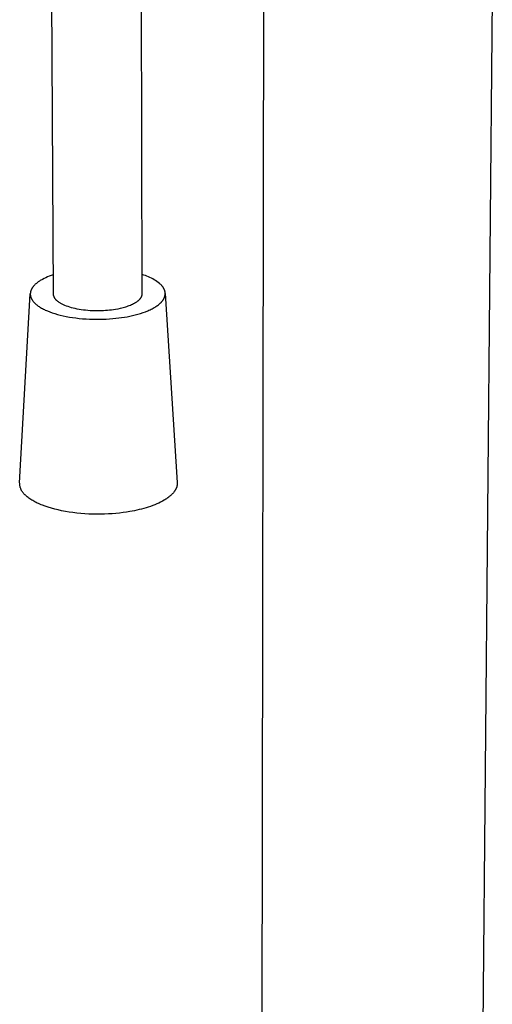
# Model space of a CAD drawing. Units: millimetres. Extents: x -434 to 401, y -957 to 1023.
# Drawn here: x -260 to -188, y -540 to -388 of the extents above; entities that cross this region are included whole.
import ezdxf

# ---------------------------------------------------------------- set-up
doc = ezdxf.new("R2010")
doc.units = ezdxf.units.MM
doc.header["$MEASUREMENT"] = 0
doc.layers.add('Default', color=7, linetype='Continuous', true_color=0x000000)

msp = doc.modelspace()

# ---------------------------------------------------------------- linework, layer by layer
at = {"layer": 'Default', "color": 7, "true_color": 0xffffff}
for p, q in [((-255.7, -334.37), (-255.19, -430.43)), ((-241.49, -430.38), (-241.71, -334.32)), ((-223.57, -861.61), (-222.79, -382.42)), ((-187.66, -382.58), (-191.98, -861.84)), ((-256.33, -427.95), (-256.59, -428.07)), ((-256.07, -427.83), (-256.33, -427.95)), ((-255.79, -427.71), (-256.07, -427.83)), ((-255.5, -427.61), (-255.79, -427.71)), ((-255.21, -427.5), (-255.5, -427.61)), ((-241.25, -427.53), (-241.49, -427.46)), ((-241.02, -427.61), (-241.25, -427.53)), ((-240.78, -427.7), (-241.02, -427.61)), ((-240.55, -427.8), (-240.78, -427.7)), ((-240.32, -427.9), (-240.55, -427.8)), ((-240.09, -428.01), (-240.32, -427.9)), ((-258.4, -429.49), (-258.42, -429.53)), ((-258.37, -429.45), (-258.4, -429.49)), ((-258.34, -429.41), (-258.37, -429.45)), ((-258.31, -429.37), (-258.34, -429.41)), ((-258.29, -429.34), (-258.31, -429.37)), ((-258.26, -429.3), (-258.29, -429.34)), ((-258.22, -429.26), (-258.26, -429.3)), ((-258.16, -429.18), (-258.22, -429.26)), ((-258.09, -429.11), (-258.16, -429.18)), ((-258.01, -429.03), (-258.09, -429.11)), ((-257.94, -428.96), (-258.01, -429.03)), ((-257.85, -428.89), (-257.94, -428.96)), ((-257.77, -428.81), (-257.85, -428.89)), ((-257.68, -428.74), (-257.77, -428.81)), ((-257.59, -428.67), (-257.68, -428.74)), ((-257.49, -428.6), (-257.59, -428.67)), ((-257.39, -428.53), (-257.49, -428.6)), ((-257.28, -428.46), (-257.39, -428.53)), ((-257.18, -428.39), (-257.28, -428.46)), ((-257.07, -428.33), (-257.18, -428.39)), ((-256.95, -428.26), (-257.07, -428.33)), ((-256.83, -428.2), (-256.95, -428.26)), ((-256.59, -428.07), (-256.83, -428.2)), ((-239.87, -428.13), (-240.09, -428.01)), ((-239.65, -428.26), (-239.87, -428.13)), ((-239.44, -428.39), (-239.65, -428.26)), ((-239.23, -428.53), (-239.44, -428.39)), ((-239.03, -428.68), (-239.23, -428.53)), ((-238.83, -428.83), (-239.03, -428.68)), ((-238.74, -428.91), (-238.83, -428.83)), ((-238.65, -428.99), (-238.74, -428.91)), ((-238.57, -429.07), (-238.65, -428.99)), ((-238.53, -429.11), (-238.57, -429.07)), ((-238.49, -429.16), (-238.53, -429.11)), ((-238.46, -429.2), (-238.49, -429.16)), ((-238.42, -429.24), (-238.46, -429.2)), ((-238.39, -429.28), (-238.42, -429.24)), ((-238.35, -429.33), (-238.39, -429.28)), ((-238.32, -429.37), (-238.35, -429.33)), ((-238.29, -429.42), (-238.32, -429.37)), ((-238.26, -429.46), (-238.29, -429.42)), ((-238.23, -429.51), (-238.26, -429.46)), ((-238.21, -429.55), (-238.23, -429.51)), ((-260.35, -459.47), (-258.71, -430.4)), ((-258.7, -430.3), (-258.71, -430.34)), ((-258.71, -430.34), (-258.71, -430.38)), ((-258.71, -430.38), (-258.71, -430.42)), ((-258.71, -430.42), (-258.71, -430.46)), ((-258.71, -430.46), (-258.71, -430.49)), ((-258.71, -430.49), (-258.71, -430.53)), ((-258.71, -430.53), (-258.71, -430.57)), ((-258.71, -430.57), (-258.7, -430.61)), ((-258.69, -430.19), (-258.7, -430.23)), ((-258.7, -430.23), (-258.7, -430.26)), ((-258.7, -430.26), (-258.7, -430.3)), ((-258.7, -430.61), (-258.7, -430.65)), ((-258.7, -430.65), (-258.69, -430.69)), ((-258.68, -430.15), (-258.69, -430.19)), ((-258.69, -430.69), (-258.69, -430.72)), ((-258.69, -430.72), (-258.68, -430.76)), ((-258.67, -430.11), (-258.68, -430.15)), ((-258.68, -430.76), (-258.67, -430.8)), ((-258.66, -430.07), (-258.67, -430.11)), ((-258.67, -430.8), (-258.66, -430.84)), ((-258.65, -430.03), (-258.66, -430.07)), ((-258.66, -430.84), (-258.65, -430.87)), ((-258.64, -429.99), (-258.65, -430.03)), ((-258.65, -430.87), (-258.64, -430.91)), ((-258.63, -429.95), (-258.64, -429.99)), ((-258.64, -430.91), (-258.63, -430.95)), ((-258.62, -429.91), (-258.63, -429.95)), ((-258.63, -430.95), (-258.61, -430.98)), ((-258.6, -429.88), (-258.62, -429.91)), ((-258.61, -430.98), (-258.6, -431.02)), ((-258.58, -429.84), (-258.6, -429.88)), ((-258.57, -429.8), (-258.58, -429.84)), ((-258.55, -429.76), (-258.57, -429.8)), ((-258.53, -429.72), (-258.55, -429.76)), ((-258.51, -429.68), (-258.53, -429.72)), ((-258.49, -429.64), (-258.51, -429.68)), ((-258.47, -429.6), (-258.49, -429.64)), ((-258.45, -429.57), (-258.47, -429.6)), ((-258.42, -429.53), (-258.45, -429.57)), ((-255.19, -430.43), (-255.19, -430.48)), ((-255.19, -430.48), (-255.18, -430.53)), ((-255.18, -430.53), (-255.17, -430.57)), ((-255.17, -430.57), (-255.17, -430.62)), ((-255.17, -430.62), (-255.15, -430.67)), ((-255.15, -430.67), (-255.14, -430.71)), ((-255.14, -430.71), (-255.13, -430.76)), ((-255.13, -430.76), (-255.11, -430.8)), ((-255.11, -430.8), (-255.1, -430.85)), ((-255.1, -430.85), (-255.08, -430.89)), ((-255.08, -430.89), (-255.06, -430.93)), ((-255.06, -430.93), (-255.04, -430.97)), ((-255.04, -430.97), (-255.01, -431.02)), ((-255.01, -431.02), (-254.99, -431.06)), ((-241.7, -431.03), (-241.68, -431)), ((-241.68, -431), (-241.67, -430.98)), ((-241.67, -430.98), (-241.65, -430.96)), ((-241.65, -430.96), (-241.64, -430.93)), ((-241.64, -430.93), (-241.63, -430.91)), ((-241.63, -430.91), (-241.62, -430.89)), ((-241.62, -430.89), (-241.6, -430.86)), ((-241.6, -430.86), (-241.59, -430.84)), ((-241.59, -430.84), (-241.58, -430.81)), ((-241.58, -430.81), (-241.57, -430.79)), ((-241.57, -430.79), (-241.56, -430.77)), ((-241.56, -430.77), (-241.55, -430.74)), ((-241.55, -430.74), (-241.54, -430.72)), ((-241.54, -430.69), (-241.53, -430.67)), ((-241.54, -430.72), (-241.54, -430.69)), ((-241.53, -430.67), (-241.52, -430.65)), ((-241.52, -430.62), (-241.51, -430.6)), ((-241.52, -430.65), (-241.52, -430.62)), ((-241.51, -430.6), (-241.5, -430.57)), ((-241.5, -430.53), (-241.49, -430.5)), ((-241.5, -430.55), (-241.5, -430.53)), ((-241.5, -430.57), (-241.5, -430.55)), ((-241.49, -430.41), (-241.49, -430.38)), ((-241.49, -430.43), (-241.49, -430.41)), ((-241.49, -430.46), (-241.49, -430.43)), ((-241.49, -430.48), (-241.49, -430.46)), ((-241.49, -430.5), (-241.49, -430.48)), ((-238.18, -429.6), (-238.21, -429.55)), ((-238.16, -429.64), (-238.18, -429.6)), ((-238.13, -429.69), (-238.16, -429.64)), ((-238.11, -429.73), (-238.13, -429.69)), ((-238.09, -429.78), (-238.11, -429.73)), ((-238.11, -431.04), (-238.09, -430.99)), ((-238.07, -429.83), (-238.09, -429.78)), ((-238.09, -430.99), (-238.07, -430.95)), ((-238.06, -429.87), (-238.07, -429.83)), ((-238.07, -430.95), (-238.06, -430.9)), ((-238.04, -429.92), (-238.06, -429.87)), ((-238.06, -430.9), (-238.04, -430.85)), ((-238.03, -429.97), (-238.04, -429.92)), ((-238.04, -430.85), (-238.02, -430.8)), ((-238.01, -430.02), (-238.03, -429.97)), ((-238.02, -430.8), (-238.01, -430.75)), ((-238, -430.06), (-238.01, -430.02)), ((-238.01, -430.75), (-238, -430.7)), ((-237.99, -430.11), (-238, -430.06)), ((-238, -430.7), (-237.99, -430.65)), ((-237.98, -430.16), (-237.99, -430.11)), ((-237.99, -430.65), (-237.98, -430.6)), ((-237.98, -430.21), (-237.98, -430.16)), ((-237.97, -430.26), (-237.98, -430.21)), ((-237.98, -430.55), (-237.97, -430.5)), ((-237.98, -430.6), (-237.98, -430.55)), ((-237.97, -430.3), (-237.97, -430.26)), ((-237.97, -430.35), (-237.97, -430.3)), ((-237.97, -430.35), (-236.11, -459.39)), ((-237.97, -430.4), (-237.97, -430.35)), ((-237.97, -430.45), (-237.97, -430.4)), ((-237.97, -430.5), (-237.97, -430.45)), ((-258.6, -431.02), (-258.59, -431.06)), ((-258.59, -431.06), (-258.57, -431.09)), ((-258.57, -431.09), (-258.55, -431.13)), ((-258.55, -431.13), (-258.54, -431.17)), ((-258.54, -431.17), (-258.52, -431.2)), ((-258.52, -431.2), (-258.5, -431.24)), ((-258.5, -431.24), (-258.48, -431.27)), ((-258.48, -431.27), (-258.46, -431.31)), ((-258.46, -431.31), (-258.44, -431.34)), ((-258.44, -431.34), (-258.41, -431.38)), ((-258.41, -431.38), (-258.39, -431.41)), ((-258.39, -431.41), (-258.37, -431.45)), ((-258.37, -431.45), (-258.32, -431.52)), ((-258.32, -431.52), (-258.26, -431.59)), ((-258.26, -431.59), (-258.21, -431.65)), ((-258.21, -431.65), (-258.15, -431.72)), ((-258.15, -431.72), (-258.09, -431.78)), ((-258.09, -431.78), (-258.02, -431.85)), ((-258.02, -431.85), (-257.96, -431.91)), ((-257.96, -431.91), (-257.89, -431.98)), ((-257.89, -431.98), (-257.79, -432.06)), ((-257.79, -432.06), (-257.7, -432.13)), ((-257.7, -432.13), (-257.59, -432.21)), ((-257.59, -432.21), (-257.48, -432.29)), ((-257.48, -432.29), (-257.37, -432.37)), ((-257.37, -432.37), (-257.25, -432.45)), ((-257.25, -432.45), (-257.12, -432.53)), ((-257.12, -432.53), (-256.99, -432.6)), ((-254.99, -431.06), (-254.97, -431.1)), ((-254.97, -431.1), (-254.94, -431.14)), ((-254.94, -431.14), (-254.91, -431.17)), ((-254.91, -431.17), (-254.88, -431.21)), ((-254.88, -431.21), (-254.85, -431.25)), ((-254.85, -431.25), (-254.82, -431.28)), ((-254.82, -431.28), (-254.79, -431.32)), ((-254.79, -431.32), (-254.75, -431.35)), ((-254.75, -431.35), (-254.72, -431.38)), ((-254.72, -431.38), (-254.68, -431.41)), ((-254.68, -431.41), (-254.64, -431.44)), ((-254.64, -431.44), (-254.58, -431.49)), ((-254.58, -431.49), (-254.52, -431.55)), ((-254.52, -431.55), (-254.45, -431.6)), ((-254.45, -431.6), (-254.38, -431.65)), ((-254.38, -431.65), (-254.3, -431.7)), ((-254.3, -431.7), (-254.22, -431.75)), ((-254.22, -431.75), (-254.14, -431.8)), ((-254.14, -431.8), (-254.05, -431.86)), ((-254.05, -431.86), (-253.96, -431.91)), ((-253.96, -431.91), (-253.86, -431.96)), ((-253.86, -431.96), (-253.76, -432)), ((-253.76, -432), (-253.66, -432.05)), ((-253.66, -432.05), (-253.55, -432.1)), ((-253.55, -432.1), (-253.44, -432.15)), ((-253.44, -432.15), (-253.21, -432.24)), ((-253.21, -432.24), (-252.96, -432.33)), ((-252.96, -432.33), (-252.7, -432.42)), ((-252.7, -432.42), (-252.43, -432.5)), ((-252.43, -432.5), (-252.14, -432.57)), ((-244.82, -432.62), (-244.42, -432.52)), ((-244.42, -432.52), (-244.23, -432.46)), ((-244.23, -432.46), (-244.04, -432.41)), ((-244.04, -432.41), (-243.85, -432.35)), ((-243.85, -432.35), (-243.67, -432.28)), ((-243.67, -432.28), (-243.49, -432.22)), ((-243.49, -432.22), (-243.31, -432.15)), ((-243.31, -432.15), (-243.15, -432.08)), ((-243.15, -432.08), (-242.98, -432.01)), ((-242.98, -432.01), (-242.83, -431.93)), ((-242.83, -431.93), (-242.68, -431.85)), ((-242.68, -431.85), (-242.61, -431.81)), ((-242.61, -431.81), (-242.54, -431.77)), ((-242.54, -431.77), (-242.47, -431.73)), ((-242.47, -431.73), (-242.41, -431.68)), ((-242.41, -431.68), (-242.34, -431.64)), ((-242.34, -431.64), (-242.28, -431.6)), ((-242.28, -431.6), (-242.22, -431.55)), ((-242.22, -431.55), (-242.17, -431.51)), ((-242.17, -431.51), (-242.11, -431.47)), ((-242.11, -431.47), (-242.06, -431.42)), ((-242.06, -431.42), (-242.01, -431.38)), ((-242.01, -431.38), (-241.96, -431.33)), ((-241.96, -431.33), (-241.91, -431.28)), ((-241.91, -431.28), (-241.87, -431.24)), ((-241.87, -431.24), (-241.83, -431.19)), ((-241.83, -431.19), (-241.79, -431.15)), ((-241.79, -431.15), (-241.75, -431.1)), ((-241.75, -431.1), (-241.73, -431.07)), ((-241.73, -431.07), (-241.72, -431.05)), ((-241.72, -431.05), (-241.7, -431.03)), ((-239.68, -432.54), (-239.53, -432.46)), ((-239.53, -432.46), (-239.39, -432.37)), ((-239.39, -432.37), (-239.26, -432.28)), ((-239.26, -432.28), (-239.13, -432.19)), ((-239.13, -432.19), (-239.01, -432.1)), ((-239.01, -432.1), (-238.9, -432.01)), ((-238.9, -432.01), (-238.79, -431.92)), ((-238.79, -431.92), (-238.74, -431.87)), ((-238.74, -431.87), (-238.69, -431.82)), ((-238.69, -431.82), (-238.64, -431.78)), ((-238.64, -431.78), (-238.59, -431.73)), ((-238.59, -431.73), (-238.55, -431.68)), ((-238.55, -431.68), (-238.51, -431.63)), ((-238.51, -431.63), (-238.46, -431.58)), ((-238.46, -431.58), (-238.42, -431.54)), ((-238.42, -431.54), (-238.38, -431.49)), ((-238.38, -431.49), (-238.35, -431.44)), ((-238.35, -431.44), (-238.31, -431.39)), ((-238.31, -431.39), (-238.28, -431.34)), ((-238.28, -431.34), (-238.25, -431.29)), ((-238.25, -431.29), (-238.22, -431.24)), ((-238.22, -431.24), (-238.19, -431.19)), ((-238.19, -431.19), (-238.16, -431.14)), ((-238.16, -431.14), (-238.14, -431.09)), ((-238.14, -431.09), (-238.11, -431.04)), ((-256.99, -432.6), (-256.85, -432.68)), ((-256.85, -432.68), (-256.7, -432.76)), ((-256.7, -432.76), (-256.55, -432.83)), ((-256.55, -432.83), (-256.4, -432.91)), ((-256.4, -432.91), (-256.24, -432.98)), ((-256.24, -432.98), (-256.07, -433.05)), ((-256.07, -433.05), (-255.72, -433.19)), ((-255.72, -433.19), (-255.34, -433.33)), ((-255.34, -433.33), (-254.95, -433.45)), ((-254.95, -433.45), (-254.53, -433.58)), ((-254.53, -433.58), (-254.1, -433.69)), ((-254.1, -433.69), (-253.65, -433.8)), ((-253.65, -433.8), (-253.18, -433.89)), ((-253.18, -433.89), (-252.69, -433.98)), ((-252.69, -433.98), (-252.2, -434.06)), ((-252.14, -432.57), (-251.84, -432.64)), ((-251.84, -432.64), (-251.53, -432.71)), ((-251.53, -432.71), (-251.21, -432.76)), ((-251.21, -432.76), (-250.89, -432.82)), ((-250.89, -432.82), (-250.55, -432.86)), ((-250.55, -432.86), (-250.21, -432.9)), ((-250.21, -432.9), (-249.87, -432.93)), ((-249.87, -432.93), (-249.52, -432.96)), ((-249.52, -432.96), (-249.18, -432.98)), ((-249.18, -432.98), (-248.83, -432.99)), ((-248.83, -432.99), (-248.48, -432.99)), ((-248.48, -432.99), (-248.14, -432.99)), ((-248.14, -432.99), (-247.8, -432.98)), ((-247.8, -432.98), (-247.47, -432.97)), ((-247.47, -432.97), (-247.14, -432.95)), ((-247.14, -432.95), (-246.82, -432.92)), ((-246.82, -432.92), (-246.51, -432.89)), ((-246.51, -432.89), (-246.2, -432.86)), ((-246.2, -432.86), (-245.91, -432.82)), ((-245.91, -432.82), (-245.63, -432.77)), ((-245.63, -432.77), (-245.22, -432.7)), ((-245.22, -432.7), (-244.82, -432.62)), ((-244.66, -434.07), (-244.23, -434)), ((-244.23, -434), (-243.81, -433.93)), ((-243.81, -433.93), (-243.39, -433.84)), ((-243.39, -433.84), (-242.97, -433.75)), ((-242.97, -433.75), (-242.56, -433.65)), ((-242.56, -433.65), (-242.15, -433.54)), ((-242.15, -433.54), (-241.76, -433.42)), ((-241.76, -433.42), (-241.37, -433.3)), ((-241.37, -433.3), (-241, -433.16)), ((-241, -433.16), (-240.64, -433.02)), ((-240.64, -433.02), (-240.47, -432.94)), ((-240.47, -432.94), (-240.3, -432.87)), ((-240.3, -432.87), (-240.14, -432.79)), ((-240.14, -432.79), (-239.98, -432.71)), ((-239.98, -432.71), (-239.82, -432.63)), ((-239.82, -432.63), (-239.68, -432.54)), ((-252.2, -434.06), (-251.69, -434.13)), ((-251.69, -434.13), (-251.18, -434.19)), ((-251.18, -434.19), (-250.66, -434.24)), ((-250.66, -434.24), (-250.14, -434.28)), ((-250.14, -434.28), (-249.61, -434.31)), ((-249.61, -434.31), (-249.08, -434.32)), ((-249.08, -434.32), (-248.56, -434.33)), ((-248.56, -434.33), (-248.04, -434.33)), ((-248.04, -434.33), (-247.53, -434.32)), ((-247.53, -434.32), (-247.02, -434.3)), ((-247.02, -434.3), (-246.52, -434.27)), ((-246.52, -434.27), (-246.04, -434.23)), ((-246.04, -434.23), (-245.56, -434.18)), ((-245.56, -434.18), (-245.1, -434.13)), ((-245.1, -434.13), (-244.66, -434.07)), ((-260.34, -459.56), (-260.35, -459.47)), ((-260.34, -459.65), (-260.34, -459.56)), ((-260.33, -459.73), (-260.34, -459.65)), ((-260.32, -459.82), (-260.33, -459.73)), ((-236.12, -459.74), (-236.13, -459.78)), ((-236.11, -459.61), (-236.12, -459.65)), ((-236.12, -459.65), (-236.12, -459.69)), ((-236.12, -459.69), (-236.12, -459.74)), ((-236.11, -459.39), (-236.11, -459.43)), ((-236.11, -459.43), (-236.11, -459.47)), ((-236.11, -459.47), (-236.11, -459.52)), ((-236.11, -459.52), (-236.11, -459.56)), ((-236.11, -459.56), (-236.11, -459.61)), ((-260.31, -459.9), (-260.32, -459.82)), ((-260.29, -459.99), (-260.31, -459.9)), ((-260.27, -460.07), (-260.29, -459.99)), ((-260.25, -460.15), (-260.27, -460.07)), ((-260.22, -460.24), (-260.25, -460.15)), ((-260.19, -460.32), (-260.22, -460.24)), ((-260.16, -460.4), (-260.19, -460.32)), ((-260.13, -460.48), (-260.16, -460.4)), ((-260.09, -460.56), (-260.13, -460.48)), ((-260.05, -460.63), (-260.09, -460.56)), ((-260.01, -460.71), (-260.05, -460.63)), ((-259.96, -460.78), (-260.01, -460.71)), ((-259.92, -460.85), (-259.96, -460.78)), ((-259.87, -460.93), (-259.92, -460.85)), ((-259.81, -460.99), (-259.87, -460.93)), ((-259.76, -461.06), (-259.81, -460.99)), ((-259.7, -461.13), (-259.76, -461.06)), ((-259.64, -461.19), (-259.7, -461.13)), ((-259.58, -461.25), (-259.64, -461.19)), ((-259.52, -461.31), (-259.58, -461.25)), ((-236.95, -461.24), (-237.04, -461.32)), ((-236.87, -461.15), (-236.95, -461.24)), ((-236.79, -461.07), (-236.87, -461.15)), ((-236.71, -460.98), (-236.79, -461.07)), ((-236.64, -460.89), (-236.71, -460.98)), ((-236.58, -460.8), (-236.64, -460.89)), ((-236.54, -460.76), (-236.58, -460.8)), ((-236.51, -460.72), (-236.54, -460.76)), ((-236.48, -460.67), (-236.51, -460.72)), ((-236.46, -460.63), (-236.48, -460.67)), ((-236.43, -460.58), (-236.46, -460.63)), ((-236.4, -460.54), (-236.43, -460.58)), ((-236.38, -460.49), (-236.4, -460.54)), ((-236.36, -460.45), (-236.38, -460.49)), ((-236.33, -460.41), (-236.36, -460.45)), ((-236.31, -460.36), (-236.33, -460.41)), ((-236.29, -460.32), (-236.31, -460.36)), ((-236.27, -460.27), (-236.29, -460.32)), ((-236.25, -460.23), (-236.27, -460.27)), ((-236.24, -460.18), (-236.25, -460.23)), ((-236.22, -460.14), (-236.24, -460.18)), ((-236.2, -460.09), (-236.22, -460.14)), ((-236.19, -460.05), (-236.2, -460.09)), ((-236.18, -460), (-236.19, -460.05)), ((-236.17, -459.96), (-236.18, -460)), ((-236.16, -459.92), (-236.17, -459.96)), ((-236.15, -459.87), (-236.16, -459.92)), ((-236.14, -459.83), (-236.15, -459.87)), ((-236.13, -459.78), (-236.14, -459.83)), ((-259.45, -461.37), (-259.52, -461.31)), ((-259.39, -461.42), (-259.45, -461.37)), ((-259.28, -461.52), (-259.39, -461.42)), ((-259.17, -461.61), (-259.28, -461.52)), ((-259.04, -461.71), (-259.17, -461.61)), ((-258.92, -461.8), (-259.04, -461.71)), ((-258.78, -461.9), (-258.92, -461.8)), ((-258.64, -461.99), (-258.78, -461.9)), ((-258.49, -462.09), (-258.64, -461.99)), ((-258.34, -462.18), (-258.49, -462.09)), ((-258.18, -462.27), (-258.34, -462.18)), ((-258.01, -462.36), (-258.18, -462.27)), ((-257.83, -462.46), (-258.01, -462.36)), ((-257.65, -462.55), (-257.83, -462.46)), ((-257.46, -462.63), (-257.65, -462.55)), ((-257.27, -462.72), (-257.46, -462.63)), ((-257.06, -462.81), (-257.27, -462.72)), ((-239.26, -462.69), (-239.57, -462.82)), ((-238.96, -462.56), (-239.26, -462.69)), ((-238.67, -462.42), (-238.96, -462.56)), ((-238.4, -462.28), (-238.67, -462.42)), ((-238.13, -462.13), (-238.4, -462.28)), ((-238.01, -462.05), (-238.13, -462.13)), ((-237.88, -461.97), (-238.01, -462.05)), ((-237.77, -461.89), (-237.88, -461.97)), ((-237.65, -461.82), (-237.77, -461.89)), ((-237.54, -461.74), (-237.65, -461.82)), ((-237.43, -461.65), (-237.54, -461.74)), ((-237.33, -461.57), (-237.43, -461.65)), ((-237.23, -461.49), (-237.33, -461.57)), ((-237.13, -461.41), (-237.23, -461.49)), ((-237.04, -461.32), (-237.13, -461.41)), ((-256.85, -462.89), (-257.06, -462.81)), ((-256.42, -463.05), (-256.85, -462.89)), ((-255.95, -463.21), (-256.42, -463.05)), ((-255.47, -463.36), (-255.95, -463.21)), ((-254.96, -463.49), (-255.47, -463.36)), ((-254.43, -463.62), (-254.96, -463.49)), ((-253.89, -463.74), (-254.43, -463.62)), ((-253.32, -463.85), (-253.89, -463.74)), ((-252.74, -463.94), (-253.32, -463.85)), ((-252.15, -464.03), (-252.74, -463.94)), ((-251.55, -464.1), (-252.15, -464.03)), ((-250.94, -464.16), (-251.55, -464.1)), ((-250.33, -464.21), (-250.94, -464.16)), ((-249.71, -464.24), (-250.33, -464.21)), ((-249.1, -464.26), (-249.71, -464.24)), ((-248.49, -464.27), (-249.1, -464.26)), ((-247.88, -464.27), (-248.49, -464.27)), ((-247.28, -464.25), (-247.88, -464.27)), ((-246.68, -464.23), (-247.28, -464.25)), ((-246.1, -464.19), (-246.68, -464.23)), ((-245.54, -464.14), (-246.1, -464.19)), ((-244.98, -464.09), (-245.54, -464.14)), ((-244.45, -464.02), (-244.98, -464.09)), ((-243.92, -463.95), (-244.45, -464.02)), ((-243.42, -463.87), (-243.92, -463.95)), ((-242.69, -463.73), (-243.42, -463.87)), ((-241.96, -463.57), (-242.69, -463.73)), ((-241.6, -463.48), (-241.96, -463.57)), ((-241.25, -463.39), (-241.6, -463.48)), ((-240.9, -463.28), (-241.25, -463.39)), ((-240.56, -463.18), (-240.9, -463.28)), ((-240.22, -463.07), (-240.56, -463.18)), ((-239.89, -462.95), (-240.22, -463.07)), ((-239.57, -462.82), (-239.89, -462.95))]:
    msp.add_line(p, q, dxfattribs=at)

doc.saveas('drawing.dxf')
